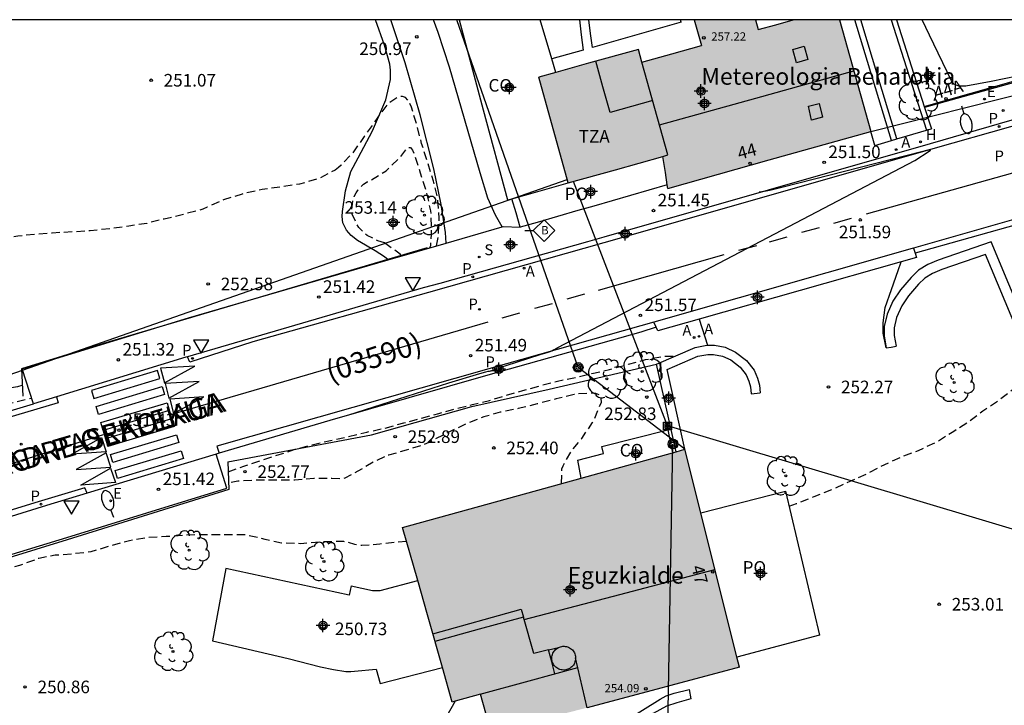
# Model space of a CAD drawing. Units: metres. Extents: x 577494 to 577845, y 4795040 to 4795291.
# Drawn here: x 577739 to 577798, y 4795249 to 4795290 of the extents above; entities that cross this region are included whole.
import ezdxf
from ezdxf.enums import TextEntityAlignment as Align

# ---------------------------------------------------------------- set-up
doc = ezdxf.new("R2010")
doc.units = ezdxf.units.M
doc.header["$MEASUREMENT"] = 0
doc.linetypes.add('TRAZOS_NORMALES', pattern=[0.75, 0.5, -0.25])
for name, color, linetype in [('010106', 9, 'Continuous'), ('020104', 34, 'Continuous'), ('020194', 31, 'TRAZOS_NORMALES'), ('020204', 9, 'Continuous'), ('020308', 9, 'Continuous'), ('060108', 9, 'Continuous'), ('060113', 4, 'Continuous'), ('060124', 9, 'Continuous'), ('060130', 9, 'Continuous'), ('060134', 9, 'Continuous'), ('060145', 9, 'Continuous'), ('070104', 3, 'Continuous'), ('070105', 6, 'Continuous'), ('070106', 6, 'Continuous'), ('070108', 9, 'Continuous'), ('080106', 1, 'Continuous'), ('080107', 9, 'Continuous'), ('080109', 9, 'Continuous'), ('080110', 9, 'Continuous'), ('080121', 9, 'Continuous'), ('080201', 9, 'Continuous'), ('080202', 9, 'Continuous'), ('080203', 152, 'Continuous'), ('080301', 9, 'Continuous'), ('080302', 9, 'Continuous'), ('080303', 9, 'Continuous'), ('080304', 9, 'Continuous'), ('080306', 9, 'Continuous'), ('080308', 9, 'Continuous'), ('080311', 9, 'Continuous'), ('080312', 8, 'Continuous'), ('080314', 152, 'Continuous'), ('080316', 9, 'Continuous'), ('090109', 9, 'Continuous'), ('090206', 9, 'Continuous'), ('090216', 9, 'Continuous'), ('090217', 9, 'Continuous'), ('100107', 3, 'Continuous'), ('100116', 71, 'Continuous'), ('100202', 3, 'Continuous'), ('200204', 4, 'Continuous'), ('200205', 4, 'Continuous'), ('200304', 4, 'Continuous'), ('200305', 4, 'Continuous'), ('210203', 4, 'Continuous'), ('210204', 9, 'Continuous'), ('210205', 4, 'Continuous'), ('210303', 4, 'Continuous'), ('210304', 9, 'Continuous'), ('210305', 4, 'Continuous'), ('220104', 9, 'Continuous'), ('220207', 9, 'Continuous'), ('220307', 9, 'Continuous'), ('240103', 9, 'Continuous'), ('250202', 9, 'Continuous'), ('260101', 9, 'Continuous'), ('260205', 9, 'Continuous'), ('990501', 21, 'Continuous'), ('C_Edificios', 5, 'Continuous'), ('Centroides', 1, 'Continuous')]:
    doc.layers.add(name, color=color, linetype=linetype)
doc.layers.add('080111', color=7, linetype='Continuous', lineweight=30)
doc.styles.add('ARIAL', font='arial.ttf', dxfattribs={"height": 1})
doc.styles.add('ARIALI', font='ariali.ttf', dxfattribs={"height": 1})
doc.styles.add('ROMANS', font='romans__.ttf', dxfattribs={"height": 1})
doc.styles.get("Standard").update_dxf_attribs({"font": 'arial.ttf'})

# ---------------------------------------------------------------- blocks, each defined once
blk = doc.blocks.new('Centroide')
for points in [[(0.402, 0), (-0.402, 0)], [(0, -0.402), (0, 0.402)]]:
    blk.add_lwpolyline(points)
for radius in [0.256, 0.159]:
    blk.add_circle((0, 0), radius)
blk = doc.blocks.new('HIDRAN')
blk.add_circle((0, 0), 0.055)
blk = doc.blocks.new('PLUVI3')
blk.add_circle((0, 0), 0.055)
blk = doc.blocks.new('SETRA')
at = {"linetype": 'Continuous'}
blk.add_lwpolyline([(0.451, 0.26), (-0.45, 0.26), (-0.001, -0.52)], close=True, dxfattribs=at)
blk = doc.blocks.new('REGALU')
blk.add_circle((0, 0), 0.055)
blk = doc.blocks.new('FAREDI')
blk.add_line((0, 0), (0.5, 0))
blk.add_lwpolyline([(0.5, 0, 0.159986), (0.538, -0.117, 0.106322), (0.675, -0.238, 0.071006), (0.858, -0.309, 0.057309), (1.099, -0.337, 0.057309), (1.339, -0.309, 0.071006), (1.522, -0.238, 0.106322), (1.659, -0.117, 0.159986), (1.697, 0, 0.159986), (1.659, 0.117, 0.106322), (1.522, 0.238, 0.071006), (1.339, 0.309, 0.057309), (1.099, 0.337, 0.057309), (0.858, 0.309, 0.071006), (0.675, 0.238, 0.106322), (0.538, 0.117, 0.159986)], format="xyb", close=True)
blk = doc.blocks.new('COTAPU')
blk.add_circle((0, 0), 0.075)
blk = doc.blocks.new('PLUVI2')
blk.add_circle((0, 0), 0.055)
blk = doc.blocks.new('SANEA')
blk.add_circle((0, 0), 0.055)
blk = doc.blocks.new('ABAS')
blk.add_circle((0, 0), 0.055)
blk = doc.blocks.new('BUSTOP')
blk.add_line((0, 0), (0.5, 0))
blk.add_lwpolyline([(1.147, 0.647), (0.5, 0), (1.147, -0.647), (1.793, 0)], close=True)
blk.add_text('B', height=0.5).set_placement((0.971, -0.233))
blk = doc.blocks.new('BloquePortal')
blk.add_circle((0, 0), 0.075)
at = {"flags": 5}
blk.add_attdef('INDICE', text='', height=0.75, dxfattribs=at).set_placement((0, 0), align=Align.MIDDLE_CENTER)
blk = doc.blocks.new('POSTEM')
for radius in [0.29, 0.21, 0.12]:
    blk.add_circle((0, 0), radius)
blk = doc.blocks.new('ARBOL')
blk.add_circle((0, 0), 0.0587)
for centre, radius, start, end in [((0.097, 0.97), 0.21, 23.15651, 160.46651), ((-0.564, 0.381), 0.532, 92.28, 254.58), ((-0.28, 0.855), 0.3, 359.28777, 173.60777), ((0.438, 0.881), 0.24, 301.57804, 139.32804), ((0.656, 0.288), 0.443, 319.85562, 114.76562), ((-0.091, 0.321), 0.12, 119.14, 310.56), ((0.819, -0.249), 0.383, 235.52754, 62.02753), ((-0.556, -0.339), 0.555, 142.64, 266.54), ((-0.039, -0.384), 0.21, 189.64, 323.88), ((-0.301, -0.676), 0.45, 213.78, 295.32), ((0.299, -0.624), 0.532, 224.67, 0.24)]:
    blk.add_arc(centre, radius, start, end)
blk = doc.blocks.new('POSTEH')
for points in [[(-0.23, 0.23), (0.23, 0.23), (0.23, -0.23), (-0.23, -0.23), (-0.23, 0.23)], [(-0.145, 0.145), (0.145, 0.145), (0.145, -0.145), (-0.145, -0.145), (-0.145, 0.145)], [(-0.065, 0.065), (0.065, 0.065), (0.065, -0.065), (-0.065, -0.065), (-0.065, 0.065)]]:
    blk.add_lwpolyline(points)
blk = doc.blocks.new('PUNTO')
blk.add_circle((0, 0), 0.075)

msp = doc.modelspace()

# ---------------------------------------------------------------- hatches: boundary and pattern name
at = {"layer": '990501'}
for points in [[(577788.35, 4795290.292), (577785.589, 4795290.292), (577784.544, 4795289.999), (577783.499, 4795289.706), (577783.335, 4795290.292), (577779.68, 4795290.292), (577780.109, 4795288.756), (577778.332, 4795288.258), (577776.554, 4795287.76), (577776.446, 4795288.144), (577776.338, 4795288.528), (577773.362, 4795287.695), (577770.385, 4795286.861), (577772.151, 4795280.55), (577774.975, 4795281.342), (577777.8, 4795282.134), (577777.951, 4795281.179), (577778.101, 4795280.223), (577784.161, 4795281.922), (577790.221, 4795283.62)], [(577779.123, 4795264.644), (577770.691, 4795262.307), (577762.26, 4795259.971), (577763.74, 4795254.76), (577765.22, 4795249.549), (577766.901, 4795250.026), (577767.223, 4795248.89), (577767.546, 4795247.755), (577773.253, 4795249.203), (577782.376, 4795251.627)]]:
    msp.add_hatch(color=256, dxfattribs=at).paths.add_polyline_path(points, flags=0)

# ---------------------------------------------------------------- linework, layer by layer
at = {"layer": '010106', "flags": 128}
msp.add_lwpolyline([(577494.31, 4795040.306), (577844.3, 4795040.298), (577844.306, 4795290.291), (577494.316, 4795290.299)], close=True, dxfattribs=at)
at = {"layer": '020104', "elevation": 251.5, "flags": 128}
msp.add_lwpolyline([(577759.043, 4795266.692), (577765.026, 4795268.602), (577766.865, 4795269.162), (577767.219, 4795269.26), (577767.377, 4795269.3), (577767.453, 4795269.317), (577767.516, 4795269.33), (577767.552, 4795269.336), (577767.584, 4795269.34), (577767.598, 4795269.342), (577767.612, 4795269.343), (577767.624, 4795269.344), (577767.636, 4795269.345), (577767.647, 4795269.346), (577767.658, 4795269.346), (577767.677, 4795269.345), (577767.694, 4795269.344), (577767.71, 4795269.342), (577767.725, 4795269.34), (577767.754, 4795269.334), (577767.771, 4795269.331), (577767.789, 4795269.329), (577767.807, 4795269.328), (577767.826, 4795269.329), (577767.842, 4795269.331), (577767.859, 4795269.333), (577767.877, 4795269.336), (577767.9, 4795269.341), (577767.942, 4795269.352), (577768.057, 4795269.384), (577768.076, 4795269.391), (577768.092, 4795269.4), (577768.105, 4795269.414), (577768.108, 4795269.433), (577768.104, 4795269.45), (577768.097, 4795269.467), (577768.089, 4795269.484), (577768.074, 4795269.512), (577768.084, 4795269.524), (577768.097, 4795269.531), (577768.115, 4795269.54), (577768.137, 4795269.549), (577768.18, 4795269.566), (577768.433, 4795269.655), (577770.469, 4795270.294), (577770.897, 4795270.431), (577771.069, 4795270.492), (577771.171, 4795270.531), (577771.228, 4795270.554), (577771.278, 4795270.577), (577771.312, 4795270.593), (577771.343, 4795270.609), (577771.372, 4795270.624), (577771.398, 4795270.639), (577771.432, 4795270.66), (577771.524, 4795270.72), (577792.846, 4795281.896), (577793.72, 4795282.446), (577793.738, 4795282.458), (577793.754, 4795282.469), (577793.767, 4795282.479), (577793.782, 4795282.492), (577793.794, 4795282.506), (577793.787, 4795282.523), (577793.77, 4795282.525), (577793.751, 4795282.524), (577793.736, 4795282.523), (577793.719, 4795282.521), (577793.691, 4795282.516), (577793.633, 4795282.505), (577793.251, 4795282.414), (577784.997, 4795280.298), (577784.273, 4795280.12), (577783.976, 4795280.056), (577783.858, 4795280.033), (577783.76, 4795280.017), (577783.718, 4795280.011), (577783.681, 4795280.007), (577783.649, 4795280.004), (577783.621, 4795280.003), (577783.597, 4795280.003), (577783.578, 4795280.005), (577783.564, 4795280.008)], dxfattribs=at)
at = {"layer": '020194', "flags": 128}
for points, elevation in [([(577764.288, 4795276.789), (577764.385, 4795277.349), (577764.447, 4795278.443), (577764.363, 4795279.565), (577764.103, 4795280.651), (577763.767, 4795281.729), (577763.395, 4795282.913), (577763.115, 4795283.975), (577762.779, 4795285.073), (577762.687, 4795285.307), (577762.575, 4795285.487), (577762.439, 4795285.643), (577762.251, 4795285.717), (577762.031, 4795285.709), (577761.489, 4795285.351), (577761.321, 4795285.217), (577760.649, 4795284.297), (577759.963, 4795283.319), (577759.321, 4795282.399), (577758.585, 4795281.615), (577758.435, 4795281.475)], 251.64), ([(577761.175, 4795276.973), (577760.781, 4795277.091), (577760.139, 4795277.417), (577759.949, 4795277.571), (577759.647, 4795277.889), (577759.521, 4795278.085), (577759.251, 4795278.693), (577759.233, 4795278.921), (577759.235, 4795279.127), (577759.295, 4795279.551), (577759.373, 4795279.749), (577759.477, 4795279.951), (577759.601, 4795280.139), (577759.761, 4795280.319), (577759.925, 4795280.471), (577760.145, 4795280.607), (577760.341, 4795280.699), (577761.269, 4795281.275), (577762.123, 4795282.099), (577762.529, 4795282.655), (577762.729, 4795282.673), (577762.845, 4795282.499), (577762.939, 4795282.279), (577763.313, 4795281.155), (577763.669, 4795280.009), (577763.923, 4795278.881), (577763.945, 4795278.651), (577763.967, 4795277.477), (577763.919, 4795276.787), (577763.871, 4795276.668)], 252.64), ([(577758.435, 4795281.475), (577758.227, 4795281.317), (577757.259, 4795280.815), (577756.095, 4795280.477), (577755.045, 4795280.319), (577753.859, 4795280.163), (577752.669, 4795279.887), (577751.557, 4795279.533), (577750.573, 4795279.097), (577750.333, 4795278.983), (577749.159, 4795278.669), (577748.011, 4795278.389), (577746.969, 4795278.137), (577745.897, 4795277.963), (577744.759, 4795277.814), (577743.597, 4795277.692), (577742.545, 4795277.624), (577741.319, 4795277.554), (577740.287, 4795277.472), (577739.273, 4795277.372), (577738.245, 4795277.192), (577737.013, 4795276.952), (577735.909, 4795276.776), (577734.788, 4795276.678), (577733.692, 4795276.694), (577732.514, 4795276.9), (577731.41, 4795277.112), (577730.408, 4795277.134), (577729.3, 4795277.008), (577728.184, 4795276.694), (577727.216, 4795276.308), (577726.216, 4795275.892), (577725.17, 4795275.362), (577724.098, 4795274.668), (577723.128, 4795273.966), (577722.32, 4795273.356), (577721.482, 4795272.666), (577720.602, 4795271.936), (577719.816, 4795271.314), (577718.974, 4795270.53), (577718.216, 4795269.714), (577717.46, 4795268.888), (577716.694, 4795268.07), (577716.368, 4795267.658), (577715.62, 4795266.678), (577714.858, 4795265.688), (577714.2, 4795264.895), (577713.514, 4795264.079), (577712.742, 4795263.187), (577711.904, 4795262.441), (577711.696, 4795262.279), (577710.806, 4795261.737), (577709.816, 4795261.261), (577706.77, 4795259.917), (577706.54, 4795259.807), (577706.364, 4795259.691), (577706.22, 4795259.509), (577706.275, 4795259.166), (577710.511, 4795259.844), (577712.67, 4795260.343), (577714.902, 4795261.049), (577724.11, 4795263.182), (577725.156, 4795263.44), (577726.203, 4795263.698), (577727.279, 4795263.966), (577728.435, 4795264.266), (577729.523, 4795264.62), (577730.629, 4795264.98), (577731.717, 4795265.296), (577732.801, 4795265.562), (577733.001, 4795265.622), (577733.415, 4795265.722), (577734.387, 4795266.144), (577735.447, 4795266.544), (577736.511, 4795266.904), (577737.651, 4795267.18), (577737.857, 4795267.236), (577738.703, 4795267.376), (577739.829, 4795267.634), (577740.086, 4795267.701)], 251.64), ([(577762.174, 4795276.225), (577762.107, 4795276.301), (577761.175, 4795276.973)], 252.64), ([(577751.84, 4795263.305), (577752.781, 4795263.629), (577753.853, 4795264.003), (577754.883, 4795264.329), (577755.849, 4795264.645), (577756.931, 4795264.937), (577757.947, 4795265.163), (577758.995, 4795265.399), (577760.115, 4795265.671), (577761.201, 4795265.904), (577762.337, 4795266.224), (577763.342, 4795266.486), (577764.426, 4795266.79), (577765.448, 4795267.07), (577766.43, 4795267.312), (577767.44, 4795267.566), (577768.428, 4795267.864), (577769.444, 4795268.15), (577770.494, 4795268.454), (577771.508, 4795268.718), (577772.586, 4795268.936), (577773.564, 4795269.162), (577774.606, 4795269.412), (577775.744, 4795269.718), (577776.77, 4795270), (577777.858, 4795270.206), (577778.531, 4795270.206)], 252.64), ([(577785.339, 4795261.242), (577785.792, 4795261.401), (577786.838, 4795261.827), (577787.916, 4795262.251), (577788.988, 4795262.731), (577790.012, 4795263.191), (577791.056, 4795263.739), (577792.09, 4795264.203), (577793.064, 4795264.569), (577794.156, 4795265.091), (577795.18, 4795265.735), (577796.11, 4795266.313), (577796.916, 4795266.943), (577797.918, 4795267.617), (577798.812, 4795268.301), (577799.634, 4795269.021), (577799.983, 4795269.333)], 252.64), ([(577771.748, 4795262.6), (577771.776, 4795263.472), (577771.848, 4795263.664), (577771.944, 4795263.86), (577772.302, 4795264.48), (577772.964, 4795265.294), (577773.608, 4795266.238), (577773.704, 4795266.424), (577774.128, 4795267.458), (577774.12, 4795267.686), (577774.02, 4795267.878), (577773.808, 4795267.978), (577773.592, 4795267.988), (577772.734, 4795267.962), (577772.514, 4795267.918), (577771.43, 4795267.652), (577770.29, 4795267.352), (577769.166, 4795267.074), (577768.094, 4795266.852), (577767.1, 4795266.578), (577765.968, 4795266.116), (577764.974, 4795265.648), (577763.918, 4795265.098), (577763.504, 4795264.91), (577762.476, 4795264.586), (577761.405, 4795264.289), (577760.581, 4795263.925), (577759.801, 4795263.447), (577758.815, 4795262.913), (577758.609, 4795262.877), (577758.039, 4795262.903), (577756.949, 4795262.889), (577755.823, 4795262.799), (577754.689, 4795262.799), (577753.531, 4795262.799), (577752.419, 4795262.737), (577751.866, 4795262.634)], 252.64), ([(577762.496, 4795259.141), (577761.988, 4795259.104), (577760.894, 4795258.974), (577759.822, 4795258.89), (577759.412, 4795258.952), (577758.958, 4795259.096), (577758.754, 4795259.13), (577758.54, 4795259.132), (577757.357, 4795259.108), (577756.175, 4795259.004), (577755.017, 4795259.038), (577754.041, 4795259.258), (577752.871, 4795259.534), (577752.665, 4795259.534), (577751.561, 4795259.534), (577750.493, 4795259.534), (577749.321, 4795259.52), (577748.139, 4795259.426), (577747.025, 4795259.362), (577745.951, 4795259.18), (577744.783, 4795258.864), (577743.627, 4795258.512), (577742.527, 4795258.392), (577741.513, 4795258.31), (577740.521, 4795258.124), (577739.371, 4795257.704), (577738.317, 4795257.398), (577737.111, 4795257.032), (577735.937, 4795256.75), (577734.817, 4795256.642), (577733.737, 4795256.522), (577733.011, 4795256.438)], 251.64)]:
    msp.add_lwpolyline(points, dxfattribs=dict(at, elevation=elevation))
at = {"layer": '060108', "flags": 128}
for points in [[(577820.213, 4795290.292), (577818.168, 4795289.727), (577805.484, 4795286.191), (577798.643, 4795284.291), (577793.777, 4795282.887), (577774.279, 4795277.308), (577773.292, 4795277.035), (577764.474, 4795274.539), (577763.484, 4795274.279), (577749.408, 4795270.171)], [(577812.252, 4795290.292), (577805.869, 4795288.52), (577793.434, 4795285.059)], [(577764.857, 4795276.954), (577768.209, 4795277.924)], [(577768.209, 4795277.924), (577768.267, 4795277.941), (577769.281, 4795277.902)], [(577761.397, 4795275.952), (577764.857, 4795276.954)], [(577740.2, 4795267.349), (577739.526, 4795269.442), (577749.474, 4795272.5), (577761.397, 4795275.952)], [(577749.408, 4795270.171), (577749.308, 4795270.142), (577741.588, 4795267.774)], [(577741.588, 4795267.774), (577740.2, 4795267.349)], [(577708.007, 4795249.545), (577708.138, 4795249.58), (577709.573, 4795249.972), (577717.419, 4795252.121), (577725.246, 4795254.336), (577730.909, 4795255.984), (577736.562, 4795257.666), (577742.204, 4795259.384), (577751.757, 4795262.317), (577751.12, 4795264.357)], [(577751.12, 4795264.357), (577743.416, 4795262.015)], [(577743.416, 4795262.015), (577740.994, 4795261.278), (577735.338, 4795259.543), (577729.669, 4795257.847), (577723.989, 4795256.192), (577716.504, 4795254.077), (577709, 4795252.032), (577707.528, 4795251.622), (577703.925, 4795250.658), (577702.416, 4795250.279), (577697.56, 4795248.962), (577678.617, 4795243.871), (577664.295, 4795240.033), (577642.759, 4795234.088), (577636.013, 4795232.304), (577630.003, 4795230.634), (577607.451, 4795224.342), (577595.248, 4795220.911), (577581.054, 4795216.955), (577544.563, 4795206.749), (577529.445, 4795202.546)], [(577774.624, 4795247.116), (577774.28, 4795247.608), (577775.688, 4795248.496), (577777.644, 4795249.716), (577778.008, 4795249.928), (577778.472, 4795250.088), (577779.372, 4795250.288), (577779.464, 4795249.732), (577778.64, 4795249.508), (577778.024, 4795249.3), (577777.216, 4795248.868), (577774.624, 4795247.116)]]:
    msp.add_lwpolyline(points, dxfattribs=at)
at = {"layer": '060113', "flags": 128}
for points in [[(577821.538, 4795290.292), (577818.252, 4795289.376), (577805.712, 4795285.905), (577798.566, 4795283.907), (577793.923, 4795282.583), (577775.463, 4795277.307), (577763.804, 4795274.013), (577753.31, 4795271.057), (577749.546, 4795269.846), (577749.408, 4795270.171)], [(577841.544, 4795290.291), (577835.588, 4795288.585), (577828.753, 4795286.702), (577814.503, 4795282.744), (577799.179, 4795278.477), (577792.779, 4795276.663)], [(577792.779, 4795276.663), (577792.701, 4795276.641), (577777.264, 4795272.229)], [(577792.869, 4795276.365), (577792.95, 4795276.098), (577792.043, 4795275.841)], [(577792.779, 4795276.663), (577792.869, 4795276.365)], [(577792.043, 4795275.841), (577779.979, 4795272.422)], [(577777.264, 4795272.229), (577776.482, 4795272.006), (577767.411, 4795269.457), (577751.161, 4795264.826), (577751.295, 4795264.409)], [(577777.401, 4795271.939), (577777.264, 4795272.229)], [(577779.979, 4795272.422), (577777.505, 4795271.721), (577777.401, 4795271.939)], [(577741.588, 4795267.774), (577741.674, 4795267.422), (577730.922, 4795264.225), (577717.094, 4795260.234), (577710.3, 4795258.325), (577675.112, 4795248.819), (577648.352, 4795241.582), (577648.229, 4795241.903)], [(577743.416, 4795262.015), (577743.274, 4795262.341), (577740.293, 4795261.443), (577734.651, 4795259.71), (577728.996, 4795258.017), (577723.33, 4795256.364), (577716.21, 4795254.349), (577709.072, 4795252.398), (577703.439, 4795250.894), (577697.465, 4795249.275), (577678.758, 4795244.245), (577664.229, 4795240.377), (577642.549, 4795234.401), (577635.994, 4795232.642), (577629.007, 4795230.735), (577607.422, 4795224.684), (577595.282, 4795221.275), (577580.405, 4795217.149), (577548.992, 4795208.343), (577544.618, 4795207.141), (577529.363, 4795202.899), (577529.445, 4795202.546)]]:
    msp.add_lwpolyline(points, dxfattribs=at)
at = {"layer": '060124', "flags": 128}
for points in [[(577772.82, 4795290.293), (577772.928, 4795289.389), (577773.035, 4795288.486)], [(577773.601, 4795288.647), (577773.49, 4795289.47), (577773.38, 4795290.293)], [(577778.895, 4795290.156), (577778.855, 4795290.292)], [(577791.46, 4795283.08), (577790.367, 4795286.686), (577789.273, 4795290.292)], [(577778.895, 4795290.156), (577776.248, 4795289.401), (577773.601, 4795288.647)], [(577773.035, 4795288.486), (577772.1, 4795288.219), (577771.165, 4795287.952)]]:
    msp.add_lwpolyline(points, dxfattribs=at)
at = {"layer": '060130', "flags": 128}
for points in [[(577759.192, 4795256.488), (577760.468, 4795256.204), (577760.744, 4795256.204), (577760.908, 4795256.216), (577763.161, 4795256.801)], [(577755.416, 4795252.14), (577757.344, 4795251.644), (577758.12, 4795251.488), (577758.856, 4795251.38), (577759.156, 4795251.38), (577759.392, 4795251.384), (577760.668, 4795251.504), (577760.912, 4795250.664), (577764.634, 4795251.614)]]:
    msp.add_lwpolyline(points, dxfattribs=at)
at = {"layer": '060134', "flags": 128}
for points in [[(577764.857, 4795276.954), (577764.819, 4795277.593), (577764.551, 4795279.257), (577764.127, 4795281.393), (577763.303, 4795284.613), (577762.415, 4795287.717), (577761.55, 4795290.293)], [(577768.209, 4795277.924), (577767.809, 4795278.621), (577767.357, 4795279.649), (577766.885, 4795281.149), (577765.057, 4795287.465), (577764.373, 4795289.541), (577764.1, 4795290.293)], [(577791.148, 4795270.699), (577790.972, 4795271.575), (577790.972, 4795272.191), (577791.084, 4795273.111), (577791.452, 4795274.191), (577791.852, 4795275.315), (577792.043, 4795275.841)]]:
    msp.add_lwpolyline(points, dxfattribs=at)
at = {"layer": '060145', "flags": 128}
msp.add_lwpolyline([(577779.979, 4795272.422), (577780.46, 4795270.862)], dxfattribs=at)
at = {"layer": '070104', "flags": 128}
for points in [[(577761.397, 4795275.952), (577761.183, 4795276.133), (577760.627, 4795276.497), (577759.563, 4795277.113), (577759.183, 4795277.401), (577758.907, 4795277.721), (577758.683, 4795278.161), (577758.647, 4795278.541), (577758.663, 4795278.845), (577758.843, 4795280.069), (577759.159, 4795281.233), (577759.603, 4795282.049), (577760.451, 4795283.665), (577761.251, 4795285.513), (577761.539, 4795286.729), (577761.535, 4795287.277), (577761.499, 4795287.645), (577761.171, 4795288.781), (577760.645, 4795290.293)], [(577803.032, 4795290.292), (577803.442, 4795288.34), (577803.386, 4795288.068), (577803.07, 4795287.864), (577802.73, 4795287.776), (577799.75, 4795287.092), (577797.422, 4795286.612), (577795.898, 4795286.332), (577795.49, 4795286.324), (577795.19, 4795286.448), (577795.05, 4795286.64), (577793.734, 4795289.376), (577793.286, 4795290.292)], [(577710.656, 4795260.359), (577713.404, 4795261.391), (577714.732, 4795261.859), (577715.688, 4795262.103), (577717.532, 4795262.351), (577718.696, 4795262.475), (577719.516, 4795262.622), (577720.94, 4795262.99), (577723.012, 4795263.61), (577726.288, 4795264.654), (577728.423, 4795265.322), (577729.275, 4795265.638), (577730.319, 4795266.278), (577731.459, 4795266.814), (577733.335, 4795267.562), (577734.283, 4795267.79), (577736.087, 4795267.994), (577737.927, 4795268.202), (577739.271, 4795268.398), (577739.537, 4795268.464)]]:
    msp.add_lwpolyline(points, dxfattribs=at)
at = {"layer": '070105', "flags": 128}
for points in [[(577791.436, 4795290.292), (577792.496, 4795286.995), (577793.556, 4795283.698)], [(577791.752, 4795290.292), (577792.798, 4795287.038), (577793.434, 4795285.059)], [(577793.434, 4795285.059), (577793.844, 4795283.784)], [(577793.556, 4795283.698), (577793.844, 4795283.784)], [(577791.46, 4795283.08), (577791.784, 4795283.175)], [(577791.784, 4795283.175), (577792.404, 4795283.358), (577793.556, 4795283.698)], [(577790.474, 4795282.788), (577791.46, 4795283.08)], [(577802.696, 4795264.401), (577797.412, 4795277.034), (577794.244, 4795275.934), (577793.632, 4795275.683), (577793.072, 4795275.339), (577792.644, 4795274.911), (577791.996, 4795274.175), (577791.54, 4795273.495), (577791.192, 4795272.707), (577791.028, 4795271.971), (577791.028, 4795271.391), (577791.148, 4795270.699)], [(577802.387, 4795263.58), (577797.076, 4795276.282), (577794.457, 4795275.374), (577793.905, 4795275.147), (577793.446, 4795274.865), (577793.082, 4795274.5), (577792.472, 4795273.808), (577792.068, 4795273.205), (577791.765, 4795272.519), (577791.628, 4795271.905), (577791.628, 4795271.443), (577791.739, 4795270.802)], [(577777.415, 4795269.722), (577779.724, 4795270.723), (577780.43, 4795270.862), (577780.46, 4795270.862)], [(577780.46, 4795270.862), (577780.881, 4795270.856), (577781.523, 4795270.74), (577782.146, 4795270.453), (577782.805, 4795269.945), (577783.258, 4795269.373), (577783.462, 4795268.883), (577783.57, 4795268.472), (577783.623, 4795268.009)], [(577779.123, 4795264.644), (577778.052, 4795269.399), (577779.888, 4795270.195), (577780.48, 4795270.311), (577780.828, 4795270.307), (577781.356, 4795270.211), (577781.86, 4795269.979), (577782.416, 4795269.551), (577782.78, 4795269.091), (577782.94, 4795268.707), (577783.028, 4795268.371), (577783.076, 4795267.947), (577783.623, 4795268.009)], [(577791.148, 4795270.699), (577791.443, 4795270.751), (577791.739, 4795270.802)], [(577778.592, 4795264.497), (577777.415, 4795269.722)], [(577759.192, 4795256.488), (577759.072, 4795255.94), (577751.705, 4795257.524), (577750.909, 4795253.2), (577755.416, 4795252.14)], [(577765.39, 4795249.597), (577764.885, 4795248.678), (577764.38, 4795247.76)]]:
    msp.add_lwpolyline(points, dxfattribs=at)
at = {"layer": '070106', "flags": 128}
msp.add_lwpolyline([(577790.474, 4795282.788), (577790.347, 4795283.204), (577790.221, 4795283.62)], dxfattribs=at)
at = {"layer": '070108', "flags": 128}
for points in [[(577793.414, 4795285.121), (577805.837, 4795288.631), (577811.789, 4795290.292)], [(577763.721, 4795276.683), (577744.391, 4795270.959), (577739.498, 4795269.451), (577739.562, 4795267.823)], [(577751.817, 4795263.889), (577760.393, 4795265.516), (577766.392, 4795267.199), (577771.012, 4795268.235), (577777.415, 4795269.722)], [(577751.817, 4795263.889), (577751.881, 4795262.251), (577742.226, 4795259.245), (577736.595, 4795257.51), (577730.949, 4795255.822), (577725.29, 4795254.182), (577720.405, 4795252.808), (577715.51, 4795251.469), (577710.605, 4795250.166), (577708.346, 4795249.497)]]:
    msp.add_lwpolyline(points, dxfattribs=at)
at = {"layer": '080106', "flags": 128}
for points in [[(577785.557, 4795288.523), (577786.244, 4795288.716)], [(577785.784, 4795287.72), (577785.557, 4795288.523)], [(577786.244, 4795288.716), (577786.471, 4795287.913)], [(577786.471, 4795287.913), (577785.784, 4795287.72)], [(577786.496, 4795285.131), (577787.144, 4795285.296)], [(577786.688, 4795284.304), (577786.496, 4795285.131)], [(577787.144, 4795285.296), (577787.336, 4795284.469)], [(577787.336, 4795284.469), (577786.688, 4795284.304)]]:
    msp.add_lwpolyline(points, dxfattribs=at)
at = {"layer": '080107', "flags": 128}
for points in [[(577765.633, 4795290.293), (577767.078, 4795284.913), (577768.523, 4795279.532)], [(577771.165, 4795287.952), (577770.467, 4795290.293)], [(577771.405, 4795287.146), (577771.165, 4795287.952)], [(577768.79, 4795279.607), (577770.338, 4795280.041), (577772.151, 4795280.55)], [(577768.523, 4795279.532), (577768.79, 4795279.607)], [(577772.932, 4795262.928), (577772.724, 4795263.991), (577774.256, 4795264.395), (577774.164, 4795264.811), (577778.092, 4795265.811), (577778.388, 4795264.44)]]:
    msp.add_lwpolyline(points, dxfattribs=at)
at = {"layer": '080109', "flags": 128}
for points in [[(577777.603, 4795284.016), (577783.362, 4795285.62), (577789.204, 4795287.249)], [(577769.514, 4795254.471), (577775.237, 4795255.977), (577780.915, 4795257.471)], [(577764.066, 4795253.613), (577769.342, 4795255.094), (577769.472, 4795254.62)]]:
    msp.add_lwpolyline(points, dxfattribs=at)
at = {"layer": '080110', "flags": 128}
for points in [[(577774.651, 4795284.761), (577774.222, 4795286.288), (577773.793, 4795287.815)], [(577778.107, 4795282.22), (577776.554, 4795287.76)], [(577777.195, 4795285.473), (577775.923, 4795285.117), (577774.651, 4795284.761)], [(577777.8, 4795282.134), (577778.107, 4795282.22)], [(577769.472, 4795254.62), (577766.831, 4795253.895), (577764.191, 4795253.17)], [(577770.088, 4795252.44), (577769.472, 4795254.62)], [(577770.976, 4795252.66), (577770.088, 4795252.44)], [(577770.976, 4795252.66), (577771.564, 4795252.804)], [(577771.35, 4795251.241), (577771.163, 4795251.95), (577770.976, 4795252.66)], [(577771.264, 4795252.52), (577771.301, 4795252.579)], [(577771.301, 4795252.579), (577771.344, 4795252.634)], [(577771.344, 4795252.634), (577771.393, 4795252.684)], [(577771.393, 4795252.684), (577771.446, 4795252.729)], [(577771.446, 4795252.729), (577771.503, 4795252.769)], [(577771.503, 4795252.769), (577771.564, 4795252.804)], [(577771.564, 4795252.804), (577771.627, 4795252.832)], [(577771.627, 4795252.832), (577771.694, 4795252.854)], [(577771.694, 4795252.854), (577771.762, 4795252.869)], [(577771.762, 4795252.869), (577771.831, 4795252.877)], [(577771.831, 4795252.877), (577771.901, 4795252.879)], [(577771.901, 4795252.879), (577771.97, 4795252.873)], [(577771.97, 4795252.873), (577772.039, 4795252.861)], [(577772.039, 4795252.861), (577772.106, 4795252.843)], [(577772.106, 4795252.843), (577772.171, 4795252.817)], [(577772.171, 4795252.817), (577772.233, 4795252.786)], [(577772.233, 4795252.786), (577772.291, 4795252.748)], [(577772.291, 4795252.748), (577772.346, 4795252.705)], [(577772.346, 4795252.705), (577772.396, 4795252.657)], [(577772.396, 4795252.657), (577772.442, 4795252.604)], [(577772.442, 4795252.604), (577772.481, 4795252.547)], [(577771.17, 4795252.187), (577771.176, 4795252.257)], [(577771.172, 4795252.117), (577771.17, 4795252.187)], [(577771.18, 4795252.048), (577771.172, 4795252.117)], [(577771.176, 4795252.257), (577771.188, 4795252.325)], [(577771.195, 4795251.98), (577771.18, 4795252.048)], [(577771.188, 4795252.325), (577771.207, 4795252.392)], [(577771.207, 4795252.392), (577771.232, 4795252.458)], [(577771.232, 4795252.458), (577771.264, 4795252.52)], [(577772.481, 4795252.547), (577772.516, 4795252.486)], [(577772.516, 4795252.486), (577772.543, 4795252.422)], [(577772.543, 4795252.422), (577772.565, 4795252.356)], [(577772.572, 4795252.011), (577772.553, 4795251.944)], [(577772.565, 4795252.356), (577772.58, 4795252.288)], [(577772.584, 4795252.079), (577772.572, 4795252.011)], [(577772.58, 4795252.288), (577772.588, 4795252.219)], [(577772.59, 4795252.149), (577772.584, 4795252.079)], [(577772.588, 4795252.219), (577772.59, 4795252.149)], [(577773.281, 4795249.21), (577772.589, 4795252.184)], [(577766.894, 4795250.024), (577769.807, 4795250.82), (577772.721, 4795251.615)], [(577771.217, 4795251.914), (577771.195, 4795251.98)], [(577771.244, 4795251.85), (577771.217, 4795251.914)], [(577771.279, 4795251.789), (577771.244, 4795251.85)], [(577771.318, 4795251.732), (577771.279, 4795251.789)], [(577771.364, 4795251.679), (577771.318, 4795251.732)], [(577771.414, 4795251.631), (577771.364, 4795251.679)], [(577771.469, 4795251.588), (577771.414, 4795251.631)], [(577771.527, 4795251.55), (577771.469, 4795251.588)], [(577771.589, 4795251.519), (577771.527, 4795251.55)], [(577771.654, 4795251.493), (577771.589, 4795251.519)], [(577771.721, 4795251.475), (577771.654, 4795251.493)], [(577771.79, 4795251.463), (577771.721, 4795251.475)], [(577771.859, 4795251.457), (577771.79, 4795251.463)], [(577771.929, 4795251.459), (577771.859, 4795251.457)], [(577771.998, 4795251.467), (577771.929, 4795251.459)], [(577772.066, 4795251.482), (577771.998, 4795251.467)], [(577772.133, 4795251.504), (577772.066, 4795251.482)], [(577772.196, 4795251.532), (577772.133, 4795251.504)], [(577772.257, 4795251.567), (577772.196, 4795251.532)], [(577772.314, 4795251.607), (577772.257, 4795251.567)], [(577772.367, 4795251.652), (577772.314, 4795251.607)], [(577772.416, 4795251.702), (577772.367, 4795251.652)], [(577772.459, 4795251.757), (577772.416, 4795251.702)], [(577772.496, 4795251.816), (577772.459, 4795251.757)], [(577772.528, 4795251.878), (577772.496, 4795251.816)], [(577772.553, 4795251.944), (577772.528, 4795251.878)]]:
    msp.add_lwpolyline(points, dxfattribs=at)
at = {"layer": '080111', "flags": 128}
for points in [[(577779.68, 4795290.292), (577780.109, 4795288.756)], [(577783.335, 4795290.292), (577783.499, 4795289.706)], [(577783.499, 4795289.706), (577784.544, 4795289.999), (577785.589, 4795290.292)], [(577788.35, 4795290.292), (577790.221, 4795283.62)], [(577776.338, 4795288.528), (577773.362, 4795287.695), (577771.405, 4795287.146)], [(577776.554, 4795287.76), (577776.446, 4795288.144), (577776.338, 4795288.528)], [(577776.554, 4795287.76), (577778.332, 4795288.258), (577780.109, 4795288.756)], [(577771.405, 4795287.146), (577770.385, 4795286.861)], [(577772.151, 4795280.55), (577770.385, 4795286.861)], [(577778.101, 4795280.223), (577784.161, 4795281.922), (577790.221, 4795283.62)], [(577772.151, 4795280.55), (577774.975, 4795281.342), (577777.8, 4795282.134)], [(577778.067, 4795280.439), (577777.951, 4795281.179), (577777.8, 4795282.134)], [(577778.101, 4795280.223), (577778.067, 4795280.439)], [(577772.932, 4795262.928), (577778.388, 4795264.44)], [(577778.388, 4795264.44), (577778.592, 4795264.497)], [(577778.592, 4795264.497), (577779.123, 4795264.644)], [(577780.07, 4795260.855), (577779.123, 4795264.644)], [(577762.26, 4795259.971), (577770.691, 4795262.307), (577772.932, 4795262.928)], [(577782.224, 4795252.232), (577780.07, 4795260.855)], [(577763.161, 4795256.801), (577762.26, 4795259.971)], [(577764.634, 4795251.614), (577763.74, 4795254.76), (577763.161, 4795256.801)], [(577782.376, 4795251.627), (577782.224, 4795252.232)], [(577765.22, 4795249.549), (577764.634, 4795251.614)], [(577782.376, 4795251.627), (577773.281, 4795249.21)], [(577766.901, 4795250.026), (577765.39, 4795249.597)], [(577767.514, 4795247.867), (577767.223, 4795248.89), (577766.901, 4795250.026)], [(577765.39, 4795249.597), (577765.22, 4795249.549)]]:
    msp.add_lwpolyline(points, dxfattribs=at)
at = {"layer": '080121', "flags": 128}
for points in [[(577778.067, 4795280.439), (577773.673, 4795279.171), (577772.732, 4795278.899)], [(577769.281, 4795277.902), (577769.036, 4795278.755), (577768.79, 4795279.607)], [(577772.732, 4795278.899), (577770.289, 4795278.193)], [(577770.289, 4795278.193), (577769.281, 4795277.902)], [(577780.07, 4795260.855), (577785.124, 4795262.147), (577787.168, 4795253.535), (577782.224, 4795252.232)]]:
    msp.add_lwpolyline(points, dxfattribs=at)
at = {"layer": '090109', "flags": 128}
msp.add_lwpolyline([(577777.708, 4795268.923), (577777.698, 4795269.363), (577777.688, 4795269.803)], dxfattribs=at)
at = {"layer": '100107', "flags": 128}
msp.add_lwpolyline([(577791.784, 4795283.175), (577790.705, 4795286.734), (577789.625, 4795290.292)], dxfattribs=at)
at = {"layer": '100116', "flags": 128}
for points in [[(577835.671, 4795288.169), (577834.676, 4795287.935), (577828.807, 4795286.364), (577814.784, 4795282.47), (577799.544, 4795278.222), (577793.865, 4795276.625), (577792.869, 4795276.365)], [(577777.401, 4795271.939), (577776.49, 4795271.629), (577767.338, 4795269.063), (577757.905, 4795266.367), (577751.295, 4795264.409)], [(577648.229, 4795241.903), (577649.174, 4795242.178), (577716.911, 4795260.551), (577723.713, 4795262.482), (577730.503, 4795264.456), (577740.2, 4795267.349)], [(577751.295, 4795264.409), (577751.12, 4795264.357)]]:
    msp.add_lwpolyline(points, dxfattribs=at)
at = {"layer": '220104', "flags": 128}
for points in [[(577790.221, 4795283.62), (577803.471, 4795286.956), (577816.72, 4795290.292)], [(577676.848, 4795251.482), (577734.749, 4795267.699), (577772.092, 4795280.764)], [(577804.335, 4795258.19), (577778.08, 4795266.034), (577772.459, 4795280.636)], [(577778.768, 4795238.409), (577778.036, 4795244.547), (577778.408, 4795264.954)]]:
    msp.add_lwpolyline(points, dxfattribs=at)
at = {"layer": '240103', "flags": 128}
msp.add_lwpolyline([(577779.123, 4795264.644), (577772.744, 4795269.53), (577765.49, 4795290.293)], dxfattribs=at)
at = {"layer": '260101', "flags": 128}
for points in [[(577831.58, 4795290.291), (577825.594, 4795288.642), (577812.584, 4795285.03), (577798.687, 4795281.128), (577789.953, 4795278.678)], [(577787.135, 4795277.875), (577786.078, 4795277.583)], [(577789.048, 4795278.417), (577787.991, 4795278.125)], [(577785.206, 4795277.307), (577784.149, 4795277.015)], [(577783.387, 4795276.798), (577782.33, 4795276.506)], [(577781.445, 4795276.261), (577773.948, 4795274.13)], [(577773.127, 4795273.904), (577772.07, 4795273.612)], [(577771.193, 4795273.334), (577770.136, 4795273.042)], [(577769.24, 4795272.769), (577768.183, 4795272.477)], [(577767.349, 4795272.238), (577748.4, 4795266.692)], [(577707.23, 4795254.719), (577717.102, 4795257.4), (577722.459, 4795258.908), (577727.804, 4795260.454), (577733.139, 4795262.039), (577738.775, 4795263.759), (577744.398, 4795265.521)]]:
    msp.add_lwpolyline(points, dxfattribs=at)
for points in [[(577747.621, 4795269.339), (577743.673, 4795268.153), (577743.808, 4795267.686), (577747.756, 4795268.872)], [(577749.837, 4795269.616), (577747.802, 4795269.487), (577748.03, 4795268.617)], [(577750.108, 4795268.694), (577748.072, 4795268.564), (577748.301, 4795267.695)], [(577747.904, 4795268.383), (577748.039, 4795267.916), (577744.091, 4795266.73), (577743.956, 4795267.197)], [(577748.187, 4795267.427), (577748.322, 4795266.96), (577744.374, 4795265.774), (577744.239, 4795266.241)], [(577750.379, 4795267.771), (577748.343, 4795267.642), (577748.571, 4795266.772)], [(577748.47, 4795266.472), (577748.605, 4795266.005), (577744.657, 4795264.819), (577744.522, 4795265.286)], [(577748.753, 4795265.516), (577748.888, 4795265.049), (577744.94, 4795263.863), (577744.805, 4795264.33)], [(577744.269, 4795265.35), (577744.55, 4795264.496), (577742.49, 4795264.352)], [(577744.544, 4795264.428), (577742.765, 4795263.43), (577744.825, 4795263.575)], [(577749.037, 4795264.559), (577749.172, 4795264.092), (577745.224, 4795262.906), (577745.089, 4795263.373)], [(577744.818, 4795263.507), (577745.099, 4795262.653), (577743.039, 4795262.509)]]:
    msp.add_lwpolyline(points, close=True, dxfattribs=at)

# ---------------------------------------------------------------- block references
at = {"layer": '020204', "rotation": 359.9987685839998}
for p in [(577763.103, 4795289.276, 250.968), (577747.235, 4795286.682, 251.072), (577762.339, 4795279.072, 253.142), (577750.645, 4795274.516, 252.578), (577787.694, 4795268.366, 252.272), (577776.844, 4795267.76, 252.832), (577761.813, 4795265.396, 252.892), (577767.704, 4795264.726, 252.404), (577752.839, 4795263.311, 252.774), (577794.309, 4795255.39, 253.012), (577757.466, 4795253.919, 250.732), (577739.703, 4795250.451, 250.864)]:
    msp.add_blockref('COTAPU', p, dxfattribs=at)
at = {"layer": '020204'}
for p in [(577787.438, 4795281.781, 251.501), (577777.243, 4795278.9, 251.452), (577789.598, 4795278.341, 251.586), (577757.253, 4795273.734, 251.423), (577776.462, 4795272.647, 251.566), (577766.319, 4795270.237, 251.492), (577745.277, 4795269.988, 251.315), (577745.314, 4795265.784, 251.425), (577747.676, 4795262.252, 251.421)]:
    msp.add_blockref('COTAPU', p, dxfattribs=at)
at = {"layer": '080201', "rotation": 359.9987685839998}
for p in [(577780.25, 4795289.213, 257.225), (577776.783, 4795250.335, 254.087)]:
    msp.add_blockref('PUNTO', p, dxfattribs=at)
at = {"layer": '080202', "rotation": 359.9987685839998}
for p in [(577783.013, 4795281.725), (577780.779, 4795257.318)]:
    msp.add_blockref('BloquePortal', p, dxfattribs=at)
at = {"layer": '080203', "rotation": 16.84885051419241}
msp.add_blockref('BloquePortal', (577794.72, 4795285.57), dxfattribs=at)
at = {"layer": '090206'}
msp.add_blockref('BUSTOP', (577769.562, 4795277.709), dxfattribs=at)
at = {"layer": '090216', "rotation": 359.9987685839998}
msp.add_blockref('POSTEH', (577778.08, 4795266.034), dxfattribs=at)
at = {"layer": '090217', "rotation": 359.9987685839998}
for p in [(577772.744, 4795269.531), (577778.408, 4795264.955)]:
    msp.add_blockref('POSTEM', p, dxfattribs=at)
at = {"layer": '100202', "rotation": 359.9987685839998}
for p in [(577793.016, 4795285.48), (577763.557, 4795278.625), (577776.564, 4795269.287), (577774.452, 4795268.843), (577795.204, 4795268.635), (577785.144, 4795263.055), (577749.509, 4795258.62), (577757.56, 4795257.936), (577748.541, 4795252.568)]:
    msp.add_blockref('ARBOL', p, dxfattribs=at)
at = {"layer": '200204'}
msp.add_blockref('HIDRAN', (577793.2, 4795283.006, 251.533), dxfattribs=at)
at = {"layer": '200205'}
for p in [(577798.129, 4795284.876, 251.569), (577791.74, 4795282.541, 251.506), (577769.511, 4795275.46, 251.356), (577779.961, 4795271.388, 251.664), (577779.665, 4795271.32, 251.664)]:
    msp.add_blockref('ABAS', p, dxfattribs=at)
at = {"layer": '210203'}
for p in [(577766.841, 4795273.001, 251.431), (577739.479, 4795264.947, 251.197)]:
    msp.add_blockref('PLUVI2', p, dxfattribs=at)
at = {"layer": '210204'}
msp.add_blockref('SANEA', (577766.837, 4795276.127, 251.409), dxfattribs=at)
at = {"layer": '210205'}
for p in [(577797.883, 4795283.915, 251.477), (577766.444, 4795274.946, 251.357), (577749.706, 4795270.072, 251.251), (577767.828, 4795269.377, 251.454), (577740.657, 4795261.363, 251.163)]:
    msp.add_blockref('PLUVI3', p, dxfattribs=at)
at = {"layer": '220207'}
for p in [(577797.016, 4795285.558, 251.627), (577744.818, 4795261.564, 251.352)]:
    msp.add_blockref('REGALU', p, dxfattribs=at)
at = {"layer": '250202'}
for p, rotation in [((577795.651, 4795285.154), 284.5666519588519), ((577745.001, 4795260.56), 109.0098151049466)]:
    msp.add_blockref('FAREDI', p, dxfattribs=dict(at, rotation=rotation))
at = {"layer": '260205'}
for p in [(577762.866, 4795274.627), (577750.226, 4795270.897), (577742.477, 4795261.289)]:
    msp.add_blockref('SETRA', p, dxfattribs=at)
at = {"layer": 'C_Edificios', "rotation": 359.9987685839998}
for p in [(577780.287, 4795285.293), (577772.267, 4795256.254)]:
    msp.add_blockref('Centroide', p, dxfattribs=at)
at = {"layer": 'Centroides', "rotation": 359.9987685839998}
for p in [(577793.68, 4795286.967), (577768.634, 4795286.248), (577780.08, 4795286.038), (577773.491, 4795280.029), (577761.699, 4795278.179), (577775.545, 4795277.517), (577768.708, 4795276.857), (577783.455, 4795273.719), (577768.006, 4795269.433), (577778.15, 4795267.701), (577776.179, 4795264.382), (577783.633, 4795257.223), (577772.27, 4795256.254), (577757.501, 4795254.114)]:
    msp.add_blockref('Centroide', p, dxfattribs=at)

# ---------------------------------------------------------------- texts
at = {"layer": '020308', "style": 'ARIAL'}
for s, p in [('250.97', (577759.669, 4795288.188)), ('251.07', (577747.985, 4795286.307)), ('253.14', (577758.793, 4795278.711)), ('252.58', (577751.395, 4795274.141)), ('252.27', (577788.444, 4795267.991)), ('252.83', (577774.299, 4795266.388)), ('252.89', (577762.562, 4795265.021)), ('252.40', (577768.454, 4795264.351)), ('252.77', (577753.589, 4795262.936)), ('253.01', (577795.059, 4795255.015)), ('250.73', (577758.216, 4795253.544)), ('250.86', (577740.453, 4795250.076))]:
    msp.add_text(s, height=0.75, rotation=359.99877, dxfattribs=at).set_placement(p)
for s, p in [('251.50', (577787.688, 4795282.031)), ('251.45', (577777.493, 4795279.15)), ('251.59', (577788.316, 4795277.246)), ('251.42', (577757.503, 4795273.984)), ('251.57', (577776.712, 4795272.897)), ('251.32', (577745.527, 4795270.238)), ('251.49', (577766.569, 4795270.487)), ('251.43', (577745.564, 4795266.034)), ('251.42', (577747.926, 4795262.502))]:
    msp.add_text(s, height=0.75, dxfattribs=at).set_placement(p)
at = {"layer": '080301', "style": 'ARIAL'}
for p in [(577767.388, 4795286.003), (577775.227, 4795264.213)]:
    msp.add_text('CO', height=0.75, rotation=359.99877, dxfattribs=at).set_placement(p)
at = {"layer": '080302', "style": 'ARIAL'}
msp.add_text('(03590)', height=1.25, rotation=18.04781, dxfattribs=at).set_placement((577757.93, 4795268.626))
at = {"layer": '080303', "style": 'ARIAL'}
for s, p in [('257.22', (577780.692, 4795289.047)), ('254.09', (577774.319, 4795250.127))]:
    msp.add_text(s, height=0.5, rotation=359.99877, dxfattribs=at).set_placement(p)
at = {"layer": '080304', "style": 'ARIALI'}
for s, p in [('Metereologia Behatokia', (577780.105, 4795286.415)), ('Eguzkialde', (577772.115, 4795256.621))]:
    msp.add_text(s, height=1, dxfattribs=at).set_placement(p)
at = {"layer": '080306', "style": 'ARIALI'}
msp.add_text('AITA ORKOLAGA PASEALEKUA', height=1.25, rotation=16.23843, dxfattribs=at).set_placement((577728.79, 4795260.233))
at = {"layer": '080308', "style": 'ARIALI'}
for s, rotation, p in [('44', 15.66077, (577782.38, 4795281.926)), ('47', 284.28745, (577779.495, 4795257.616))]:
    msp.add_text(s, height=0.75, rotation=rotation, dxfattribs=at).set_placement(p)
at = {"layer": '080311', "style": 'ARIAL'}
msp.add_text('TZA', height=0.75, rotation=359.99877, dxfattribs=at).set_placement((577772.778, 4795282.953))
at = {"layer": '080312', "style": 'ARIALI'}
msp.add_text('PASEO DEL PADRE ORKOLAGA', height=1.25, rotation=16.23843, dxfattribs=at).set_placement((577728.79, 4795260.233))
at = {"layer": '080314', "style": 'ARIALI'}
msp.add_text('44A', height=0.75, rotation=15.92965, dxfattribs=at).set_placement((577794.109, 4795285.534))
at = {"layer": '080316', "style": 'ARIAL'}
for p in [(577771.938, 4795279.523), (577782.567, 4795257.213)]:
    msp.add_text('PO', height=0.75, rotation=359.99877, dxfattribs=at).set_placement(p)
at = {"layer": '200304', "style": 'ROMANS'}
msp.add_text('H', height=0.65, dxfattribs=at).set_placement((577793.507, 4795283.111))
at = {"layer": '200305', "style": 'ROMANS'}
for p in [(577792.047, 4795282.653), (577769.614, 4795274.956), (577778.971, 4795271.421), (577780.268, 4795271.5)]:
    msp.add_text('A', height=0.65, dxfattribs=at).set_placement(p)
at = {"layer": '210303', "style": 'ROMANS'}
for p in [(577797.615, 4795281.836), (577766.188, 4795272.991)]:
    msp.add_text('P', height=0.65, dxfattribs=at).set_placement(p)
at = {"layer": '210304', "style": 'ROMANS'}
msp.add_text('S', height=0.65, dxfattribs=at).set_placement((577767.143, 4795276.233))
at = {"layer": '210305', "style": 'ROMANS'}
for p in [(577797.259, 4795284.08), (577765.82, 4795275.111), (577749.082, 4795270.237), (577767.204, 4795269.542), (577740.033, 4795261.528)]:
    msp.add_text('P', height=0.65, dxfattribs=at).set_placement(p)
at = {"layer": '220307', "style": 'ROMANS'}
for p in [(577797.162, 4795285.68), (577744.964, 4795261.686)]:
    msp.add_text('E', height=0.65, dxfattribs=at).set_placement(p)

doc.saveas('drawing.dxf')
